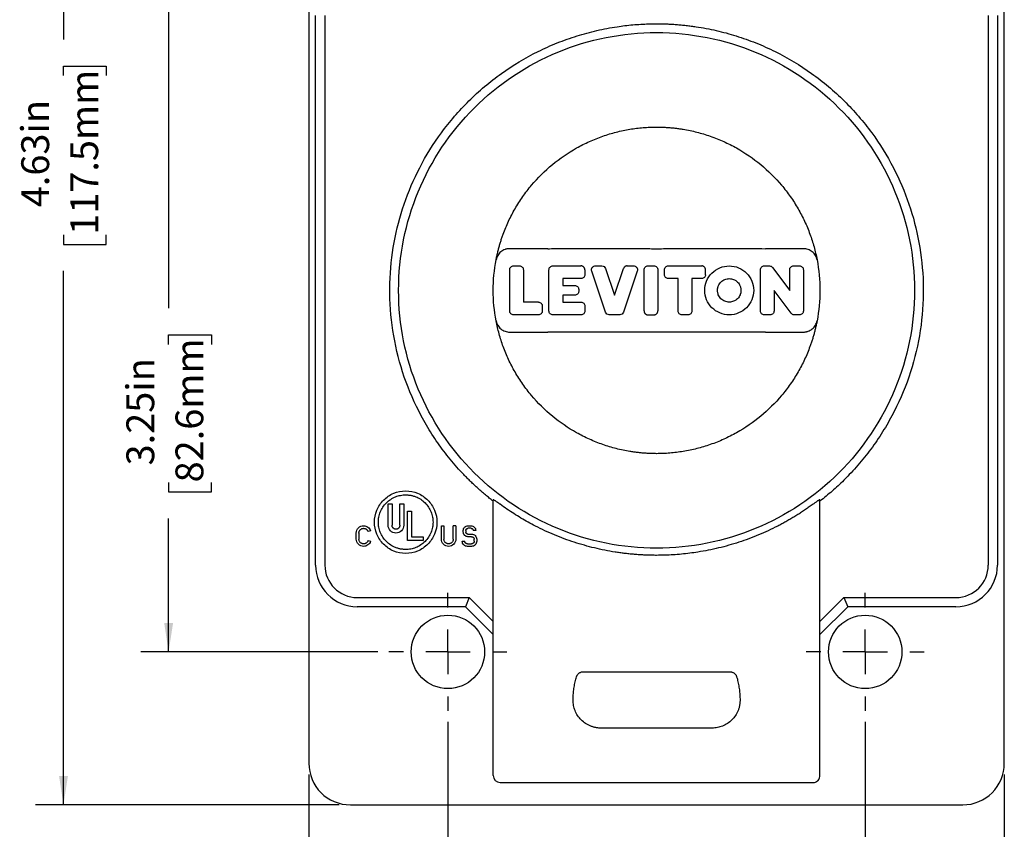
# Model space of a CAD drawing. Units: inches. Extents: x 0 to 17, y 0 to 11.
# Drawn here: x 5.5 to 10, y 4 to 7.6 of the extents above; entities that cross this region are included whole.
import ezdxf

# ---------------------------------------------------------------- set-up
doc = ezdxf.new("R2010")
doc.units = ezdxf.units.IN
doc.header["$MEASUREMENT"] = 0
doc.layers.add('FORMAT', color=7, linetype='Continuous')
doc.styles.add('SLDTEXTSTYLE0', font='TXT', dxfattribs={"width": 0.605})
doc.dimstyles.new('SLDDIMSTYLE0', dxfattribs={"dimtxt": 0.125, "dimasz": 0.13, "dimexe": 0, "dimexo": 0.0625, "dimgap": 0.03125, "dimtad": 0, "dimrnd": 1e-09, "dimzin": 12, "dimdsep": 46, "dimtxsty": 'SLDTEXTSTYLE0', "dimsah": 1, "dimcen": 0.09, "dimadec": 0, "dimazin": 3, "dimtfac": 1, "dimtofl": 0, "dimtmove": 0, "dimatfit": 3, "dimfxl": 0, "dimfrac": 2, "dimtolj": 1, "dimtzin": 12, "dimarcsym": 0})

# ---------------------------------------------------------------- blocks, each defined once
blk = doc.blocks.new('_D')
at = {"layer": 'FORMAT', "color": 7}
for p, q in [((7.4547, 4.455), (7.4547, 3.3276)), ((9.3297, 4.455), (9.3297, 3.3276)), ((7.4547, 3.4526), (7.8887, 3.4526)), ((8.0509, 3.4524), (8.008, 3.4524)), ((8.008, 3.4524), (8.008, 3.2606)), ((8.6713, 3.4524), (8.7142, 3.4524)), ((8.7142, 3.4524), (8.7142, 3.2606)), ((9.3297, 3.4526), (8.8335, 3.4526)), ((8.008, 3.2606), (8.0509, 3.2606)), ((8.7142, 3.2606), (8.6713, 3.2606))]:
    blk.add_line(p, q, dxfattribs=at)
for points in [[(7.4547, 3.4526), (7.5847, 3.4326), (7.5847, 3.4726)], [(9.3297, 3.4526), (9.1997, 3.4726), (9.1997, 3.4326)]]:
    blk.add_solid(points, dxfattribs=at)
at = {"layer": 'FORMAT', "color": 7, "char_height": 0.125, "attachment_point": 1, "style": 'SLDTEXTSTYLE0'}
for s, insert in [('1.88in', (8.1272, 3.6422)), ('47.6mm', (8.0509, 3.4217))]:
    blk.add_mtext(s, dxfattribs=dict(at, insert=insert))
blk = doc.blocks.new('_D_1')
at = {"layer": 'FORMAT', "color": 7}
for p, q in [((6.8297, 4.2195), (6.8297, 2.6189)), ((9.9547, 4.2195), (9.9547, 2.6189)), ((6.8297, 2.7439), (7.8887, 2.7439)), ((8.0509, 2.7438), (8.008, 2.7438)), ((8.008, 2.7438), (8.008, 2.5519)), ((8.6713, 2.7438), (8.7142, 2.7438)), ((8.7142, 2.7438), (8.7142, 2.5519)), ((9.9547, 2.7439), (8.8335, 2.7439)), ((8.008, 2.5519), (8.0509, 2.5519)), ((8.7142, 2.5519), (8.6713, 2.5519))]:
    blk.add_line(p, q, dxfattribs=at)
for points in [[(6.8297, 2.7439), (6.9597, 2.7239), (6.9597, 2.7639)], [(9.9547, 2.7439), (9.8247, 2.7639), (9.8247, 2.7239)]]:
    blk.add_solid(points, dxfattribs=at)
at = {"layer": 'FORMAT', "color": 7, "char_height": 0.125, "attachment_point": 1, "style": 'SLDTEXTSTYLE0'}
for s, insert in [('3.13in', (8.1272, 2.9335)), ('79.4mm', (8.0509, 2.7131))]:
    blk.add_mtext(s, dxfattribs=dict(at, insert=insert))
blk = doc.blocks.new('_D_2')
at = {"layer": 'FORMAT', "color": 7}
for p, q in [((7.1397, 8.02), (6.0747, 8.02)), ((6.1997, 8.02), (6.1997, 6.3145)), ((6.1999, 6.1522), (6.1999, 6.1952)), ((6.1999, 6.1952), (6.3918, 6.1952)), ((6.3918, 6.1952), (6.3918, 6.1522)), ((6.1999, 5.5319), (6.1999, 5.4889)), ((6.3918, 5.4889), (6.3918, 5.5319)), ((6.1999, 5.4889), (6.3918, 5.4889)), ((6.1997, 4.77), (6.1997, 5.3696)), ((7.1397, 4.77), (6.0747, 4.77))]:
    blk.add_line(p, q, dxfattribs=at)
for points in [[(6.1997, 8.02), (6.1797, 7.89), (6.2197, 7.89)], [(6.1997, 4.77), (6.2197, 4.9), (6.1797, 4.9)]]:
    blk.add_solid(points, dxfattribs=at)
at = {"layer": 'FORMAT', "color": 7, "char_height": 0.125, "attachment_point": 1, "rotation": 90, "style": 'SLDTEXTSTYLE0'}
for s, insert in [('82.6mm', (6.2306, 5.5319)), ('3.25in', (6.0101, 5.6081))]:
    blk.add_mtext(s, dxfattribs=dict(at, insert=insert))
blk = doc.blocks.new('_D_3')
at = {"layer": 'FORMAT', "color": 7}
for p, q in [((6.9667, 8.7075), (5.6023, 8.7075)), ((5.7273, 8.7075), (5.7273, 7.5228)), ((5.7275, 7.3606), (5.7275, 7.4035)), ((5.7275, 7.4035), (5.9193, 7.4035)), ((5.9193, 7.4035), (5.9193, 7.3606)), ((5.7275, 6.6448), (5.7275, 6.6018)), ((5.9193, 6.6018), (5.9193, 6.6448)), ((5.7275, 6.6018), (5.9193, 6.6018)), ((5.7273, 4.0825), (5.7273, 6.4825)), ((6.9667, 4.0825), (5.6023, 4.0825))]:
    blk.add_line(p, q, dxfattribs=at)
for points in [[(5.7273, 8.7075), (5.7073, 8.5775), (5.7473, 8.5775)], [(5.7273, 4.0825), (5.7473, 4.2125), (5.7073, 4.2125)]]:
    blk.add_solid(points, dxfattribs=at)
at = {"layer": 'FORMAT', "color": 7, "char_height": 0.125, "attachment_point": 1, "rotation": 90, "style": 'SLDTEXTSTYLE0'}
for s, insert in [('117.5mm', (5.7582, 6.6448)), ('4.63in', (5.5377, 6.7687))]:
    blk.add_mtext(s, dxfattribs=dict(at, insert=insert))
blk = doc.blocks.new('SW_CENTERMARKSYMBOL_0')
at = {"layer": 'FORMAT', "color": 0}
for p, q in [((0, 0.2), (0, 0.265)), ((0, 0), (0, 0.1)), ((-0.2, 0), (-0.265, 0)), ((0, 0), (-0.1, 0)), ((0, 0), (0, -0.1)), ((0, 0), (0.1, 0)), ((0.2, 0), (0.265, 0)), ((0, -0.2), (0, -0.265))]:
    blk.add_line(p, q, dxfattribs=at)
blk = doc.blocks.new('SW_CENTERMARKSYMBOL_1')
at = {"layer": 'FORMAT', "color": 0}
for p, q in [((0, 0.2), (0, 0.265)), ((0, 0), (0, 0.1)), ((-0.2, 0), (-0.265, 0)), ((0, 0), (-0.1, 0)), ((0, 0), (0, -0.1)), ((0, 0), (0.1, 0)), ((0.2, 0), (0.265, 0)), ((0, -0.2), (0, -0.265))]:
    blk.add_line(p, q, dxfattribs=at)

msp = doc.modelspace()

# ---------------------------------------------------------------- linework, layer by layer
at = {"color": 7, "linetype": 'Continuous', "lineweight": 25}
for p, q in [((6.8297, 8.5205), (6.8297, 4.2695)), ((9.9547, 4.2695), (9.9547, 8.5205)), ((6.8602, 5.16), (6.8602, 7.63)), ((6.9017, 7.63), (6.9017, 5.16)), ((9.8827, 7.63), (9.8827, 5.16)), ((9.9242, 7.63), (9.9242, 5.16)), ((7.9031, 6.5825), (7.732, 6.5825)), ((9.0524, 6.5825), (8.8813, 6.5825)), ((7.7498, 6.505), (7.7762, 6.505)), ((7.9263, 6.505), (8.0525, 6.505)), ((8.1176, 6.505), (8.1463, 6.505)), ((8.26, 6.505), (8.2887, 6.505)), ((8.3538, 6.505), (8.3802, 6.505)), ((8.4453, 6.505), (8.5949, 6.505)), ((8.8762, 6.505), (8.8995, 6.505)), ((9.0079, 6.505), (9.0343, 6.505)), ((7.7322, 6.3026), (7.7322, 6.4874)), ((7.7938, 6.4874), (7.7938, 6.3422)), ((7.9087, 6.3026), (7.9087, 6.4874)), ((8.0701, 6.4874), (8.0701, 6.4654)), ((8.1627, 6.2971), (8.1009, 6.4819)), ((8.163, 6.493), (8.2031, 6.373)), ((8.2031, 6.373), (8.2433, 6.493)), ((8.3054, 6.4819), (8.2435, 6.2971)), ((8.3362, 6.3026), (8.3362, 6.4874)), ((8.3978, 6.4874), (8.3978, 6.3026)), ((8.4277, 6.4654), (8.4277, 6.4874)), ((8.6125, 6.4654), (8.6125, 6.4874)), ((8.8586, 6.3026), (8.8586, 6.4874)), ((8.9136, 6.498), (8.9903, 6.395)), ((8.9903, 6.395), (8.9903, 6.4874)), ((9.0519, 6.4874), (9.0519, 6.3026)), ((8.0525, 6.4478), (7.9703, 6.4478)), ((7.9703, 6.4478), (7.9703, 6.417)), ((7.9703, 6.417), (8.0247, 6.417)), ((8.4893, 6.4478), (8.4453, 6.4478)), ((8.4893, 6.3026), (8.4893, 6.4478)), ((8.5949, 6.4478), (8.5509, 6.4478)), ((8.5509, 6.4478), (8.5509, 6.3026)), ((8.0247, 6.373), (7.9703, 6.373)), ((7.9703, 6.373), (7.9703, 6.3422)), ((8.0423, 6.3994), (8.0423, 6.3906)), ((8.9965, 6.2922), (8.9202, 6.395)), ((8.9202, 6.395), (8.9202, 6.3026)), ((7.8612, 6.3422), (7.7938, 6.3422)), ((7.9703, 6.3422), (8.0525, 6.3422)), ((7.8612, 6.285), (7.7498, 6.285)), ((7.8788, 6.3246), (7.8788, 6.3026)), ((8.0525, 6.285), (7.9263, 6.285)), ((8.0701, 6.3246), (8.0701, 6.3026)), ((8.2268, 6.285), (8.1794, 6.285)), ((8.3538, 6.285), (8.3802, 6.285)), ((8.5333, 6.285), (8.5069, 6.285)), ((8.9026, 6.285), (8.8762, 6.285)), ((9.0343, 6.285), (9.0107, 6.285)), ((7.732, 6.2075), (7.9031, 6.2075)), ((8.8813, 6.2075), (9.0524, 6.2075)), ((7.6582, 4.2139), (7.6582, 5.4537)), ((9.1262, 4.2139), (9.1262, 5.4537)), ((7.1859, 5.436), (7.2035, 5.436)), ((7.1859, 5.3391), (7.1859, 5.436)), ((7.2035, 5.436), (7.2035, 5.3391)), ((7.2386, 5.3391), (7.2386, 5.436)), ((7.2386, 5.436), (7.2562, 5.436)), ((7.2562, 5.436), (7.2562, 5.3391)), ((7.2736, 5.2703), (7.2736, 5.4024)), ((7.2736, 5.4024), (7.2912, 5.4024)), ((7.2912, 5.4024), (7.2912, 5.2878)), ((7.107, 5.3139), (7.0959, 5.3105)), ((7.4251, 5.2768), (7.4251, 5.3371)), ((7.4251, 5.3371), (7.4368, 5.3371)), ((7.4368, 5.3371), (7.4368, 5.2765)), ((7.4786, 5.2766), (7.4786, 5.3371)), ((7.4902, 5.3371), (7.4786, 5.3371)), ((7.4902, 5.3371), (7.4902, 5.2766)), ((7.5237, 5.3087), (7.5237, 5.3162)), ((7.5353, 5.3162), (7.5353, 5.3087)), ((7.5446, 5.3371), (7.5585, 5.3371)), ((7.5585, 5.3255), (7.5446, 5.3255)), ((7.5795, 5.3162), (7.5678, 5.3162)), ((7.0431, 5.2767), (7.0431, 5.3044)), ((7.0548, 5.3044), (7.0548, 5.2767)), ((7.0959, 5.2707), (7.107, 5.2673)), ((7.3438, 5.2703), (7.2736, 5.2703)), ((7.2912, 5.2878), (7.3438, 5.2878)), ((7.3438, 5.2878), (7.3438, 5.2703)), ((7.519, 5.2673), (7.5306, 5.2673)), ((7.5446, 5.2994), (7.5609, 5.2994)), ((7.5609, 5.2878), (7.5446, 5.2878)), ((7.5725, 5.2673), (7.5725, 5.2762)), ((7.5841, 5.2762), (7.5841, 5.2673)), ((7.5422, 5.2557), (7.5609, 5.2557)), ((7.5609, 5.2441), (7.5422, 5.2441)), ((7.0472, 5.0146), (7.5504, 5.0146)), ((7.5504, 5.0146), (7.5332, 4.973)), ((7.5504, 5.0146), (7.6582, 4.9067)), ((9.1262, 4.9067), (9.234, 5.0146)), ((9.234, 5.0146), (9.7372, 5.0146)), ((9.234, 5.0146), (9.2512, 4.973)), ((7.5332, 4.973), (7.0472, 4.973)), ((7.6582, 4.848), (7.5332, 4.973)), ((9.2512, 4.973), (9.1262, 4.848)), ((9.7372, 4.973), (9.2512, 4.973)), ((8.0622, 4.6805), (8.7222, 4.6805)), ((8.6422, 4.4275), (8.1422, 4.4275)), ((7.6892, 4.1829), (9.0952, 4.1829)), ((7.0167, 4.0825), (9.7677, 4.0825))]:
    msp.add_line(p, q, dxfattribs=at)
for centre in [(7.4547, 4.77), (9.3297, 4.77)]:
    msp.add_circle(centre, 0.165, dxfattribs=at)
for centre, radius, start, end in [((7.0472, 5.16), 0.187, 180, 270), ((7.0472, 5.16), 0.1455, 180, 270), ((9.7372, 5.16), 0.1455, 270, 0), ((9.7372, 5.16), 0.187, 270, 0), ((7.0167, 4.2695), 0.187, 180, 270), ((9.7677, 4.2695), 0.187, 270, 0), ((7.6892, 4.2139), 0.031, 180, 270)]:
    msp.add_arc(centre, radius, start, end, dxfattribs=at)
for points, knots in [([(7.6582, 5.4477), (7.6523, 5.4523), (7.6407, 5.4614), (7.6235, 5.4756), (7.6065, 5.49), (7.5899, 5.5047), (7.5735, 5.5198), (7.5574, 5.5351), (7.5415, 5.5508), (7.5097, 5.5834), (7.4639, 5.6351), (7.4078, 5.7094), (7.3571, 5.7886), (7.2973, 5.9006), (7.2392, 6.0497), (7.1991, 6.237), (7.1893, 6.4259), (7.2084, 6.6095), (7.2541, 6.7844), (7.3251, 6.9506), (7.4224, 7.1074), (7.5459, 7.2507), (7.6923, 7.3742), (7.8294, 7.4565), (7.9454, 7.5084), (8.0339, 7.5399), (8.1238, 7.5643), (8.196, 7.5779), (8.2501, 7.5852), (8.2855, 7.5889), (8.321, 7.5915), (8.3566, 7.5932), (8.3803, 7.5934), (8.3922, 7.5935)], [0, 0, 0, 0, 0.007495, 0.014982, 0.022465, 0.029945, 0.037425, 0.044908, 0.052397, 0.059893, 0.090937, 0.121987, 0.153815, 0.18565, 0.250075, 0.314501, 0.378114, 0.440162, 0.500001, 0.55984, 0.621888, 0.685501, 0.749926, 0.814351, 0.846179, 0.878014, 0.909057, 0.940108, 0.952096, 0.964068, 0.976036, 0.98801, 1, 1, 1, 1]), ([(8.3922, 7.5935), (8.3996, 7.5934), (8.4145, 7.5934), (8.4367, 7.5927), (8.459, 7.5917), (8.4811, 7.5902), (8.5033, 7.5884), (8.5254, 7.5861), (8.5475, 7.5834), (8.5927, 7.5771), (8.6606, 7.5643), (8.7505, 7.5399), (8.839, 7.5084), (8.9549, 7.4565), (9.0921, 7.3742), (9.2385, 7.2507), (9.362, 7.1074), (9.4593, 6.9506), (9.5303, 6.7844), (9.576, 6.6095), (9.5951, 6.4259), (9.5853, 6.237), (9.5452, 6.0497), (9.4871, 5.9006), (9.4273, 5.7886), (9.3766, 5.7095), (9.3205, 5.6351), (9.2717, 5.5801), (9.2335, 5.5413), (9.2077, 5.5167), (9.1813, 5.4928), (9.1542, 5.4697), (9.1355, 5.455), (9.1262, 5.4477)], [0, 0, 0, 0, 0.007495, 0.014982, 0.022465, 0.029945, 0.037425, 0.044908, 0.052397, 0.059893, 0.090937, 0.121987, 0.153815, 0.18565, 0.250075, 0.314501, 0.378114, 0.440162, 0.500001, 0.55984, 0.621888, 0.685501, 0.749926, 0.814351, 0.846179, 0.878014, 0.909057, 0.940108, 0.952096, 0.964068, 0.976036, 0.98801, 1, 1, 1, 1]), ([(8.3922, 5.236), (8.0848, 5.236), (7.79, 5.3581), (7.3552, 5.7928), (7.2331, 6.0876), (7.2331, 6.7024), (7.3552, 6.9973), (7.79, 7.432), (8.0848, 7.5541), (8.3922, 7.5541)], [0, 0, 0, 0, 0.25, 0.25, 0.5, 0.5, 0.75, 0.75, 1, 1, 1, 1]), ([(8.3922, 7.5541), (8.6996, 7.5541), (8.9944, 7.432), (9.4292, 6.9973), (9.5513, 6.7024), (9.5513, 6.0876), (9.4292, 5.7928), (8.9944, 5.3581), (8.6996, 5.236), (8.3922, 5.236)], [0, 0, 0, 0, 0.25, 0.25, 0.5, 0.5, 0.75, 0.75, 1, 1, 1, 1]), ([(7.6711, 6.5321), (7.6722, 6.5377), (7.6744, 6.549), (7.6783, 6.5657), (7.6824, 6.5824), (7.687, 6.5989), (7.692, 6.6153), (7.6973, 6.6317), (7.7081, 6.6622), (7.7264, 6.7063), (7.7558, 6.7627), (7.7903, 6.8169), (7.8435, 6.886), (7.9216, 6.9635), (8.0123, 7.0258), (8.0902, 7.0651), (8.1499, 7.0889), (8.2108, 7.1072), (8.2617, 7.1179), (8.3023, 7.1237), (8.3321, 7.1268), (8.3621, 7.1287), (8.3822, 7.1289), (8.3922, 7.129)], [0, 0, 0, 0, 0.016946, 0.033869, 0.050779, 0.067686, 0.084598, 0.101525, 0.118475, 0.180421, 0.242386, 0.306298, 0.37023, 0.500003, 0.629776, 0.693687, 0.757619, 0.819565, 0.88153, 0.911169, 0.94076, 0.970354, 1, 1, 1, 1]), ([(8.3922, 7.129), (8.3979, 7.129), (8.4094, 7.1289), (8.4265, 7.1283), (8.4437, 7.1273), (8.4608, 7.1259), (8.4778, 7.1241), (8.4949, 7.1219), (8.5269, 7.117), (8.5736, 7.1072), (8.6345, 7.0889), (8.6942, 7.0651), (8.7721, 7.0258), (8.8628, 6.9635), (8.9409, 6.886), (8.994, 6.8169), (9.0286, 6.7627), (9.058, 6.7063), (9.0779, 6.6583), (9.0913, 6.6195), (9.0998, 6.5907), (9.1073, 6.5616), (9.1113, 6.542), (9.1133, 6.5321)], [0, 0, 0, 0, 0.016946, 0.033869, 0.050779, 0.067686, 0.084598, 0.101525, 0.118475, 0.180421, 0.242386, 0.306298, 0.37023, 0.500003, 0.629776, 0.693687, 0.757619, 0.819565, 0.88153, 0.911169, 0.94076, 0.970354, 1, 1, 1, 1]), ([(7.732, 6.5825), (7.7303, 6.5825), (7.7268, 6.5824), (7.7217, 6.5818), (7.7166, 6.5807), (7.7098, 6.5786), (7.7014, 6.5749), (7.6923, 6.5686), (7.6844, 6.5608), (7.6782, 6.5519), (7.6735, 6.5422), (7.6719, 6.5355), (7.6711, 6.5321)], [0, 0, 0, 0, 0.06079, 0.12118, 0.1816, 0.242478, 0.371172, 0.500105, 0.628799, 0.757731, 0.878807, 1, 1, 1, 1]), ([(7.9031, 6.5825), (7.914, 6.5825), (7.9354, 6.5826), (7.9666, 6.5826), (7.9962, 6.5826), (8.037, 6.5825), (8.087, 6.5826), (8.1481, 6.5825), (8.2081, 6.5826), (8.2694, 6.5825), (8.3206, 6.5826), (8.3615, 6.5825), (8.382, 6.5825), (8.3922, 6.5825)], [0, 0, 0, 0, 0.067789, 0.132048, 0.192782, 0.250002, 0.38309, 0.500001, 0.624986, 0.75, 0.875012, 0.937814, 1, 1, 1, 1]), ([(8.3922, 6.5825), (8.4024, 6.5825), (8.4228, 6.5825), (8.4638, 6.5826), (8.515, 6.5825), (8.5763, 6.5826), (8.6363, 6.5825), (8.6974, 6.5826), (8.7573, 6.5825), (8.8195, 6.5826), (8.8599, 6.5826), (8.8813, 6.5825)], [0, 0, 0, 0, 0.0621839, 0.1249887, 0.250001, 0.3750147, 0.5000005, 0.6169078, 0.7500002, 0.8679506, 1, 1, 1, 1]), ([(9.1133, 6.5321), (9.1129, 6.5338), (9.1122, 6.5372), (9.1106, 6.5421), (9.1086, 6.5469), (9.1053, 6.5533), (9.1, 6.5608), (9.0921, 6.5685), (9.083, 6.5749), (9.0731, 6.5793), (9.0628, 6.5821), (9.0558, 6.5824), (9.0524, 6.5825)], [0, 0, 0, 0, 0.06079, 0.12118, 0.1816, 0.242478, 0.371172, 0.500105, 0.628799, 0.757731, 0.878807, 1, 1, 1, 1]), ([(7.7322, 6.4874), (7.7322, 6.4921), (7.7341, 6.4966), (7.7406, 6.5031), (7.7452, 6.505), (7.7498, 6.505)], [0, 0, 0, 0, 0.5, 0.5, 1, 1, 1, 1]), ([(7.7762, 6.505), (7.7808, 6.505), (7.7854, 6.5031), (7.7919, 6.4966), (7.7938, 6.4921), (7.7938, 6.4874)], [0, 0, 0, 0, 0.5, 0.5, 1, 1, 1, 1]), ([(7.9087, 6.4874), (7.9087, 6.4921), (7.9106, 6.4966), (7.9171, 6.5031), (7.9217, 6.505), (7.9263, 6.505)], [0, 0, 0, 0, 0.5, 0.5, 1, 1, 1, 1]), ([(8.0701, 6.4874), (8.07, 6.4882), (8.07, 6.4896), (8.0695, 6.4918), (8.0687, 6.4944), (8.0673, 6.4972), (8.065, 6.5), (8.0622, 6.5023), (8.0591, 6.5039), (8.0558, 6.5049), (8.0536, 6.505), (8.0525, 6.505)], [0, 0, 0, 0, 0.079597, 0.159223, 0.240129, 0.368602, 0.500069, 0.628543, 0.760011, 0.879282, 1, 1, 1, 1]), ([(8.1, 6.4874), (8.1, 6.4921), (8.1019, 6.4966), (8.1084, 6.5031), (8.113, 6.505), (8.1176, 6.505)], [0, 0, 0, 0, 0.5, 0.5, 1, 1, 1, 1]), ([(8.1463, 6.505), (8.1499, 6.505), (8.1536, 6.5039), (8.1595, 6.4996), (8.1618, 6.4965), (8.163, 6.493)], [0, 0, 0, 0, 0.5, 0.5, 1, 1, 1, 1]), ([(8.26, 6.505), (8.259, 6.505), (8.2572, 6.5049), (8.2546, 6.5043), (8.252, 6.5032), (8.2489, 6.5013), (8.2455, 6.4981), (8.244, 6.4947), (8.2433, 6.493)], [0, 0, 0, 0, 0.126159, 0.249578, 0.373385, 0.500681, 0.749579, 1, 1, 1, 1]), ([(8.2887, 6.505), (8.2933, 6.505), (8.2979, 6.5031), (8.3044, 6.4966), (8.3063, 6.4921), (8.3063, 6.4874)], [0, 0, 0, 0, 0.5, 0.5, 1, 1, 1, 1]), ([(8.3362, 6.4874), (8.3362, 6.4921), (8.3381, 6.4966), (8.3446, 6.5031), (8.3492, 6.505), (8.3538, 6.505)], [0, 0, 0, 0, 0.5, 0.5, 1, 1, 1, 1]), ([(8.3802, 6.505), (8.3848, 6.505), (8.3894, 6.5031), (8.3959, 6.4966), (8.3978, 6.4921), (8.3978, 6.4874)], [0, 0, 0, 0, 0.5, 0.5, 1, 1, 1, 1]), ([(8.4277, 6.4874), (8.4277, 6.4921), (8.4296, 6.4966), (8.4361, 6.5031), (8.4407, 6.505), (8.4453, 6.505)], [0, 0, 0, 0, 0.5, 0.5, 1, 1, 1, 1]), ([(8.6125, 6.4874), (8.6125, 6.4882), (8.6124, 6.4896), (8.612, 6.4918), (8.6112, 6.4944), (8.6097, 6.4972), (8.6075, 6.5), (8.6047, 6.5023), (8.6015, 6.5039), (8.5982, 6.5049), (8.596, 6.505), (8.5949, 6.505)], [0, 0, 0, 0, 0.079597, 0.159223, 0.240129, 0.368602, 0.500069, 0.628543, 0.760011, 0.879282, 1, 1, 1, 1]), ([(8.6087, 6.395), (8.6087, 6.4094), (8.6115, 6.4238), (8.6226, 6.4504), (8.6307, 6.4626), (8.6511, 6.483), (8.6633, 6.4912), (8.6899, 6.5022), (8.7043, 6.505), (8.7331, 6.505), (8.7475, 6.5022), (8.7741, 6.4912), (8.7863, 6.483), (8.8066, 6.4626), (8.8148, 6.4504), (8.8258, 6.4238), (8.8287, 6.4094), (8.8287, 6.395)], [0, 0, 0, 0, 0.125, 0.125, 0.25, 0.25, 0.375, 0.375, 0.5, 0.5, 0.625, 0.625, 0.75, 0.75, 0.875, 0.875, 1, 1, 1, 1]), ([(8.8586, 6.4874), (8.8586, 6.4921), (8.8605, 6.4966), (8.867, 6.5031), (8.8716, 6.505), (8.8762, 6.505)], [0, 0, 0, 0, 0.5, 0.5, 1, 1, 1, 1]), ([(8.9903, 6.4874), (8.9903, 6.4921), (8.9922, 6.4966), (8.9988, 6.5031), (9.0033, 6.505), (9.0079, 6.505)], [0, 0, 0, 0, 0.5, 0.5, 1, 1, 1, 1]), ([(9.0343, 6.505), (9.0389, 6.505), (9.0435, 6.5031), (9.05, 6.4966), (9.0519, 6.4921), (9.0519, 6.4874)], [0, 0, 0, 0, 0.5, 0.5, 1, 1, 1, 1]), ([(8.0701, 6.4654), (8.0701, 6.4608), (8.0682, 6.4563), (8.0616, 6.4497), (8.0571, 6.4478), (8.0525, 6.4478)], [0, 0, 0, 0, 0.5, 0.5, 1, 1, 1, 1]), ([(8.4453, 6.4478), (8.4407, 6.4478), (8.4361, 6.4497), (8.4296, 6.4563), (8.4277, 6.4608), (8.4277, 6.4654)], [0, 0, 0, 0, 0.5, 0.5, 1, 1, 1, 1]), ([(8.6125, 6.4654), (8.6125, 6.4608), (8.6106, 6.4563), (8.6041, 6.4497), (8.5995, 6.4478), (8.5949, 6.4478)], [0, 0, 0, 0, 0.5, 0.5, 1, 1, 1, 1]), ([(8.0247, 6.417), (8.0293, 6.417), (8.0339, 6.4151), (8.0404, 6.4086), (8.0423, 6.4041), (8.0423, 6.3994)], [0, 0, 0, 0, 0.5, 0.5, 1, 1, 1, 1]), ([(8.6659, 6.395), (8.6659, 6.3964), (8.666, 6.399), (8.6664, 6.403), (8.6672, 6.4069), (8.6682, 6.4107), (8.6703, 6.4166), (8.6742, 6.4242), (8.6811, 6.4326), (8.6895, 6.4395), (8.7018, 6.4459), (8.7187, 6.4491), (8.7356, 6.4459), (8.7479, 6.4395), (8.7563, 6.4326), (8.7631, 6.4243), (8.7675, 6.4158), (8.77, 6.4082), (8.7713, 6.4017), (8.7714, 6.3973), (8.7715, 6.395)], [0, 0, 0, 0, 0.024169, 0.04814, 0.072053, 0.096045, 0.120253, 0.185241, 0.250358, 0.315346, 0.380462, 0.500024, 0.619586, 0.684574, 0.74969, 0.814679, 0.879795, 0.919943, 0.959797, 1, 1, 1, 1]), ([(8.0423, 6.3906), (8.0423, 6.386), (8.0404, 6.3815), (8.0339, 6.3749), (8.0293, 6.373), (8.0247, 6.373)], [0, 0, 0, 0, 0.5, 0.5, 1, 1, 1, 1]), ([(8.8287, 6.395), (8.8287, 6.3806), (8.8258, 6.3663), (8.8148, 6.3396), (8.8066, 6.3274), (8.7863, 6.3071), (8.7741, 6.2989), (8.7475, 6.2879), (8.7331, 6.285), (8.7043, 6.285), (8.6899, 6.2879), (8.6633, 6.2989), (8.6511, 6.3071), (8.6307, 6.3274), (8.6226, 6.3396), (8.6115, 6.3663), (8.6087, 6.3806), (8.6087, 6.395)], [0, 0, 0, 0, 0.125, 0.125, 0.25, 0.25, 0.375, 0.375, 0.5, 0.5, 0.625, 0.625, 0.75, 0.75, 0.875, 0.875, 1, 1, 1, 1]), ([(8.7715, 6.395), (8.7715, 6.3937), (8.7714, 6.3911), (8.7709, 6.3871), (8.7702, 6.3832), (8.7692, 6.3794), (8.7671, 6.3735), (8.7631, 6.3658), (8.7563, 6.3575), (8.7479, 6.3506), (8.7356, 6.3442), (8.7187, 6.341), (8.7018, 6.3442), (8.6895, 6.3506), (8.6811, 6.3575), (8.6742, 6.3658), (8.6699, 6.3743), (8.6674, 6.3819), (8.6661, 6.3884), (8.666, 6.3928), (8.6659, 6.395)], [0, 0, 0, 0, 0.024169, 0.04814, 0.072053, 0.096045, 0.120253, 0.185241, 0.250358, 0.315346, 0.380462, 0.500024, 0.619586, 0.684574, 0.74969, 0.814679, 0.879795, 0.919943, 0.959797, 1, 1, 1, 1]), ([(7.8612, 6.3422), (7.8658, 6.3422), (7.8704, 6.3403), (7.8769, 6.3338), (7.8788, 6.3293), (7.8788, 6.3246)], [0, 0, 0, 0, 0.5, 0.5, 1, 1, 1, 1]), ([(8.0525, 6.3422), (8.0571, 6.3422), (8.0616, 6.3403), (8.0682, 6.3338), (8.0701, 6.3293), (8.0701, 6.3246)], [0, 0, 0, 0, 0.5, 0.5, 1, 1, 1, 1]), ([(7.7498, 6.285), (7.7452, 6.285), (7.7406, 6.2869), (7.7341, 6.2935), (7.7322, 6.298), (7.7322, 6.3026)], [0, 0, 0, 0, 0.5, 0.5, 1, 1, 1, 1]), ([(7.8788, 6.3026), (7.8788, 6.298), (7.8769, 6.2935), (7.8704, 6.2869), (7.8658, 6.285), (7.8612, 6.285)], [0, 0, 0, 0, 0.5, 0.5, 1, 1, 1, 1]), ([(7.9263, 6.285), (7.9217, 6.285), (7.9171, 6.2869), (7.9106, 6.2935), (7.9087, 6.298), (7.9087, 6.3026)], [0, 0, 0, 0, 0.5, 0.5, 1, 1, 1, 1]), ([(8.0701, 6.3026), (8.0701, 6.298), (8.0682, 6.2935), (8.0616, 6.2869), (8.0571, 6.285), (8.0525, 6.285)], [0, 0, 0, 0, 0.5, 0.5, 1, 1, 1, 1]), ([(8.1794, 6.285), (8.1758, 6.285), (8.1721, 6.2862), (8.1662, 6.2905), (8.1639, 6.2936), (8.1627, 6.2971)], [0, 0, 0, 0, 0.5, 0.5, 1, 1, 1, 1]), ([(8.2435, 6.2971), (8.2424, 6.2936), (8.2401, 6.2905), (8.2341, 6.2862), (8.2305, 6.285), (8.2268, 6.285)], [0, 0, 0, 0, 0.5, 0.5, 1, 1, 1, 1]), ([(8.3362, 6.3026), (8.3362, 6.3019), (8.3363, 6.3004), (8.3367, 6.2983), (8.3375, 6.2957), (8.339, 6.2929), (8.3412, 6.2901), (8.344, 6.2878), (8.3472, 6.2862), (8.3505, 6.2852), (8.3527, 6.2851), (8.3538, 6.285)], [0, 0, 0, 0, 0.079597, 0.159223, 0.240129, 0.368602, 0.500069, 0.628543, 0.760011, 0.879282, 1, 1, 1, 1]), ([(8.3802, 6.285), (8.3809, 6.2851), (8.3824, 6.2851), (8.3846, 6.2856), (8.3871, 6.2864), (8.3899, 6.2878), (8.3927, 6.2901), (8.395, 6.2929), (8.3966, 6.296), (8.3976, 6.2993), (8.3977, 6.3015), (8.3978, 6.3026)], [0, 0, 0, 0, 0.079597, 0.159223, 0.240129, 0.368602, 0.500069, 0.628543, 0.760011, 0.879282, 1, 1, 1, 1]), ([(8.5069, 6.285), (8.5023, 6.285), (8.4977, 6.2869), (8.4912, 6.2935), (8.4893, 6.298), (8.4893, 6.3026)], [0, 0, 0, 0, 0.5, 0.5, 1, 1, 1, 1]), ([(8.5509, 6.3026), (8.5509, 6.298), (8.549, 6.2935), (8.5425, 6.2869), (8.5379, 6.285), (8.5333, 6.285)], [0, 0, 0, 0, 0.5, 0.5, 1, 1, 1, 1]), ([(8.8762, 6.285), (8.8716, 6.285), (8.867, 6.2869), (8.8605, 6.2935), (8.8586, 6.298), (8.8586, 6.3026)], [0, 0, 0, 0, 0.5, 0.5, 1, 1, 1, 1]), ([(8.9202, 6.3026), (8.9202, 6.298), (8.9183, 6.2935), (8.9118, 6.2869), (8.9072, 6.285), (8.9026, 6.285)], [0, 0, 0, 0, 0.5, 0.5, 1, 1, 1, 1]), ([(9.0519, 6.3026), (9.0519, 6.298), (9.05, 6.2935), (9.0435, 6.2869), (9.0389, 6.285), (9.0343, 6.285)], [0, 0, 0, 0, 0.5, 0.5, 1, 1, 1, 1]), ([(8.3922, 5.661), (8.3865, 5.6611), (8.375, 5.6612), (8.3578, 5.6618), (8.3407, 5.6628), (8.3236, 5.6642), (8.3065, 5.666), (8.2895, 5.6682), (8.2575, 5.6731), (8.2108, 5.6829), (8.1499, 5.7012), (8.0902, 5.725), (8.0123, 5.7643), (7.9216, 5.8266), (7.8435, 5.9041), (7.7903, 5.9732), (7.7558, 6.0274), (7.7264, 6.0838), (7.7065, 6.1318), (7.6931, 6.1706), (7.6846, 6.1994), (7.6771, 6.2285), (7.6731, 6.2481), (7.6711, 6.258)], [0, 0, 0, 0, 0.016946, 0.033869, 0.050779, 0.067686, 0.084598, 0.101525, 0.118475, 0.180421, 0.242386, 0.306298, 0.37023, 0.500003, 0.629776, 0.693687, 0.757619, 0.819565, 0.88153, 0.911169, 0.94076, 0.970354, 1, 1, 1, 1]), ([(7.6711, 6.258), (7.6715, 6.2563), (7.6722, 6.2529), (7.6738, 6.2479), (7.6758, 6.2432), (7.6791, 6.2368), (7.6844, 6.2293), (7.6923, 6.2215), (7.7014, 6.2152), (7.7113, 6.2108), (7.7216, 6.208), (7.7286, 6.2077), (7.732, 6.2075)], [0, 0, 0, 0, 0.06079, 0.12118, 0.1816, 0.242478, 0.371172, 0.500105, 0.628799, 0.757731, 0.878807, 1, 1, 1, 1]), ([(9.1133, 6.258), (9.1122, 6.2523), (9.11, 6.2411), (9.1061, 6.2244), (9.102, 6.2077), (9.0974, 6.1912), (9.0924, 6.1747), (9.0871, 6.1584), (9.0763, 6.1279), (9.058, 6.0838), (9.0286, 6.0274), (8.994, 5.9732), (8.9409, 5.9041), (8.8628, 5.8266), (8.7721, 5.7643), (8.6942, 5.725), (8.6345, 5.7012), (8.5736, 5.6829), (8.5227, 5.6722), (8.4821, 5.6664), (8.4523, 5.6633), (8.4223, 5.6614), (8.4022, 5.6612), (8.3922, 5.661)], [0, 0, 0, 0, 0.016946, 0.033869, 0.050779, 0.067686, 0.084598, 0.101525, 0.118475, 0.180421, 0.242386, 0.306298, 0.37023, 0.500003, 0.629776, 0.693687, 0.757619, 0.819565, 0.88153, 0.911169, 0.94076, 0.970354, 1, 1, 1, 1]), ([(9.0524, 6.2075), (9.0541, 6.2076), (9.0576, 6.2077), (9.0627, 6.2083), (9.0678, 6.2094), (9.0746, 6.2115), (9.083, 6.2152), (9.0921, 6.2215), (9.1, 6.2293), (9.1062, 6.2382), (9.1109, 6.2478), (9.1125, 6.2546), (9.1133, 6.258)], [0, 0, 0, 0, 0.06079, 0.12118, 0.1816, 0.242478, 0.371172, 0.500105, 0.628799, 0.757731, 0.878807, 1, 1, 1, 1]), ([(8.3922, 6.2075), (8.382, 6.2076), (8.3615, 6.2076), (8.3206, 6.2075), (8.2694, 6.2076), (8.2081, 6.2075), (8.1481, 6.2076), (8.087, 6.2075), (8.0271, 6.2076), (7.9649, 6.2075), (7.9244, 6.2075), (7.9031, 6.2075)], [0, 0, 0, 0, 0.062184, 0.124989, 0.250001, 0.375015, 0.500001, 0.616908, 0.75, 0.867951, 1, 1, 1, 1]), ([(8.8813, 6.2075), (8.8703, 6.2075), (8.849, 6.2075), (8.8178, 6.2075), (8.7882, 6.2075), (8.7474, 6.2076), (8.6974, 6.2075), (8.6363, 6.2076), (8.5763, 6.2075), (8.515, 6.2076), (8.4638, 6.2075), (8.4228, 6.2076), (8.4024, 6.2076), (8.3922, 6.2075)], [0, 0, 0, 0, 0.067789, 0.132048, 0.192782, 0.250002, 0.38309, 0.500001, 0.624986, 0.75, 0.875012, 0.937814, 1, 1, 1, 1]), ([(7.2649, 5.2126), (7.2465, 5.2126), (7.2281, 5.2163), (7.1941, 5.2304), (7.1785, 5.2408), (7.1525, 5.2668), (7.1421, 5.2824), (7.128, 5.3164), (7.1244, 5.3347), (7.1244, 5.3715), (7.128, 5.3899), (7.1421, 5.4239), (7.1525, 5.4395), (7.1785, 5.4655), (7.1941, 5.4759), (7.2281, 5.49), (7.2465, 5.4936), (7.2649, 5.4936)], [0, 0, 0, 0, 0.125, 0.125, 0.25, 0.25, 0.375, 0.375, 0.5, 0.5, 0.625, 0.625, 0.75, 0.75, 0.875, 0.875, 1, 1, 1, 1]), ([(7.2649, 5.4936), (7.2833, 5.4936), (7.3017, 5.49), (7.3356, 5.4759), (7.3512, 5.4655), (7.3772, 5.4395), (7.3876, 5.4239), (7.4017, 5.3899), (7.4054, 5.3715), (7.4054, 5.3347), (7.4017, 5.3164), (7.3876, 5.2824), (7.3772, 5.2668), (7.3512, 5.2408), (7.3356, 5.2304), (7.3017, 5.2163), (7.2833, 5.2126), (7.2649, 5.2126)], [0, 0, 0, 0, 0.125, 0.125, 0.25, 0.25, 0.375, 0.375, 0.5, 0.5, 0.625, 0.625, 0.75, 0.75, 0.875, 0.875, 1, 1, 1, 1]), ([(7.2649, 5.2303), (7.2627, 5.2304), (7.2582, 5.2304), (7.2516, 5.231), (7.2451, 5.2319), (7.2386, 5.2331), (7.2322, 5.2347), (7.2259, 5.2366), (7.2139, 5.241), (7.197, 5.2497), (7.1775, 5.2657), (7.1615, 5.2852), (7.1502, 5.3071), (7.1435, 5.33), (7.1414, 5.3531), (7.1435, 5.3763), (7.1502, 5.3992), (7.1615, 5.421), (7.1775, 5.4405), (7.197, 5.4565), (7.2154, 5.466), (7.2306, 5.4712), (7.2418, 5.4739), (7.2533, 5.4756), (7.261, 5.4758), (7.2649, 5.4759)], [0, 0, 0, 0, 0.017281, 0.034438, 0.051522, 0.068583, 0.085672, 0.102838, 0.120131, 0.185083, 0.250089, 0.31504, 0.380046, 0.440003, 0.500014, 0.559971, 0.619983, 0.684934, 0.74994, 0.814891, 0.879897, 0.910048, 0.939935, 0.969829, 1, 1, 1, 1]), ([(7.2649, 5.4759), (7.2671, 5.4759), (7.2715, 5.4758), (7.2781, 5.4753), (7.2847, 5.4744), (7.2911, 5.4732), (7.2975, 5.4716), (7.3039, 5.4696), (7.3159, 5.4653), (7.3328, 5.4565), (7.3523, 5.4406), (7.3683, 5.4211), (7.3795, 5.3992), (7.3863, 5.3763), (7.3884, 5.3531), (7.3863, 5.33), (7.3795, 5.3071), (7.3683, 5.2852), (7.3523, 5.2657), (7.3328, 5.2498), (7.3144, 5.2403), (7.2992, 5.235), (7.2879, 5.2323), (7.2765, 5.2307), (7.2688, 5.2305), (7.2649, 5.2303)], [0, 0, 0, 0, 0.017281, 0.034438, 0.051522, 0.068583, 0.085672, 0.102838, 0.120131, 0.185083, 0.250089, 0.31504, 0.380046, 0.440003, 0.500014, 0.559971, 0.619983, 0.684934, 0.74994, 0.814891, 0.879897, 0.910048, 0.939935, 0.969829, 1, 1, 1, 1]), ([(7.6892, 5.4337), (7.6881, 5.4344), (7.6861, 5.4359), (7.6832, 5.438), (7.6807, 5.4398), (7.6772, 5.4423), (7.6731, 5.4452), (7.6683, 5.4485), (7.6641, 5.4511), (7.6612, 5.4529), (7.6594, 5.4537), (7.6584, 5.454), (7.6583, 5.4538), (7.6582, 5.4537)], [0, 0, 0, 0, 0.074032, 0.140413, 0.199148, 0.250245, 0.383215, 0.50023, 0.630599, 0.750005, 0.834459, 0.917447, 1, 1, 1, 1]), ([(9.1262, 5.4537), (9.1262, 5.4537), (9.1261, 5.4539), (9.1258, 5.4539), (9.1252, 5.4538), (9.1244, 5.4534), (9.1229, 5.4527), (9.1202, 5.4511), (9.1161, 5.4485), (9.1113, 5.4452), (9.1063, 5.4417), (9.1009, 5.4378), (9.0972, 5.4351), (9.0952, 5.4337)], [0, 0, 0, 0, 0.049569, 0.09915, 0.148968, 0.199247, 0.250203, 0.369568, 0.499967, 0.616942, 0.74994, 0.859684, 1, 1, 1, 1]), ([(8.3922, 5.204), (8.3853, 5.2041), (8.3714, 5.2042), (8.3507, 5.2047), (8.3299, 5.2056), (8.3092, 5.2069), (8.2885, 5.2085), (8.2679, 5.2105), (8.2473, 5.2128), (8.2267, 5.2155), (8.1818, 5.2222), (8.1131, 5.2359), (8.022, 5.2617), (7.9333, 5.2946), (7.8647, 5.3265), (7.8149, 5.3531), (7.7825, 5.3717), (7.7508, 5.3913), (7.7196, 5.4119), (7.6993, 5.4264), (7.6892, 5.4337)], [0, 0, 0, 0, 0.027644, 0.055259, 0.082854, 0.110436, 0.138016, 0.1656, 0.193198, 0.220817, 0.248466, 0.374221, 0.500003, 0.625758, 0.751541, 0.801277, 0.850942, 0.900585, 0.950255, 1, 1, 1, 1]), ([(9.0952, 5.4337), (9.0896, 5.4296), (9.0784, 5.4215), (9.0613, 5.4097), (9.044, 5.3982), (9.0266, 5.387), (9.0089, 5.3761), (8.9911, 5.3655), (8.973, 5.3552), (8.9548, 5.3452), (8.9146, 5.3242), (8.8511, 5.2946), (8.7624, 5.2617), (8.6713, 5.2359), (8.5971, 5.2212), (8.5413, 5.2132), (8.5041, 5.2091), (8.4669, 5.2062), (8.4296, 5.2044), (8.4047, 5.2042), (8.3922, 5.204)], [0, 0, 0, 0, 0.027644, 0.055259, 0.082854, 0.110436, 0.138016, 0.1656, 0.193198, 0.220817, 0.248466, 0.374221, 0.500003, 0.625758, 0.751541, 0.801277, 0.850942, 0.900585, 0.950255, 1, 1, 1, 1]), ([(7.0431, 5.3044), (7.0431, 5.313), (7.0466, 5.3215), (7.0587, 5.3336), (7.0672, 5.3371), (7.0757, 5.3371)], [0, 0, 0, 0, 0.5, 0.5, 1, 1, 1, 1]), ([(7.0548, 5.3044), (7.0548, 5.3053), (7.0549, 5.3071), (7.0554, 5.3097), (7.0564, 5.3127), (7.0581, 5.3161), (7.0608, 5.3194), (7.0642, 5.3221), (7.0679, 5.3241), (7.0718, 5.3253), (7.0745, 5.3254), (7.0758, 5.3255)], [0, 0, 0, 0, 0.080125, 0.15975, 0.240152, 0.369803, 0.500093, 0.629743, 0.760034, 0.879861, 1, 1, 1, 1]), ([(7.0757, 5.3371), (7.0827, 5.3371), (7.0896, 5.3348), (7.1008, 5.3265), (7.105, 5.3205), (7.107, 5.3139)], [0, 0, 0, 0, 0.5, 0.5, 1, 1, 1, 1]), ([(7.0758, 5.3255), (7.0767, 5.3254), (7.0785, 5.3254), (7.0811, 5.3249), (7.0836, 5.324), (7.0861, 5.3229), (7.0885, 5.3213), (7.0909, 5.3191), (7.0931, 5.3165), (7.0948, 5.3136), (7.0955, 5.3116), (7.0959, 5.3105)], [0, 0, 0, 0, 0.10123, 0.200191, 0.298551, 0.398008, 0.500206, 0.626952, 0.756641, 0.877603, 1, 1, 1, 1]), ([(7.221, 5.304), (7.2119, 5.304), (7.2027, 5.3077), (7.1897, 5.3208), (7.1859, 5.3299), (7.1859, 5.3391)], [0, 0, 0, 0, 0.5, 0.5, 1, 1, 1, 1]), ([(7.221, 5.3215), (7.2203, 5.3216), (7.2189, 5.3216), (7.2167, 5.322), (7.2142, 5.3228), (7.2113, 5.3243), (7.2086, 5.3266), (7.2063, 5.3294), (7.2047, 5.3325), (7.2037, 5.3358), (7.2035, 5.338), (7.2035, 5.3391)], [0, 0, 0, 0, 0.079597, 0.159223, 0.240129, 0.368602, 0.500069, 0.628543, 0.760011, 0.879282, 1, 1, 1, 1]), ([(7.2386, 5.3391), (7.2386, 5.3384), (7.2385, 5.3369), (7.2381, 5.3347), (7.2373, 5.3322), (7.2358, 5.3294), (7.2336, 5.3266), (7.2308, 5.3243), (7.2277, 5.3227), (7.2244, 5.3217), (7.2222, 5.3216), (7.221, 5.3215)], [0, 0, 0, 0, 0.0795968, 0.1592228, 0.2401291, 0.3686016, 0.5000689, 0.6285428, 0.7600114, 0.8792821, 1, 1, 1, 1]), ([(7.2562, 5.3391), (7.2562, 5.3299), (7.2524, 5.3208), (7.2394, 5.3077), (7.2302, 5.304), (7.221, 5.304)], [0, 0, 0, 0, 0.5, 0.5, 1, 1, 1, 1]), ([(7.5237, 5.3162), (7.5237, 5.3216), (7.5259, 5.3271), (7.5337, 5.3348), (7.5391, 5.3371), (7.5446, 5.3371)], [0, 0, 0, 0, 0.5, 0.5, 1, 1, 1, 1]), ([(7.5353, 5.3162), (7.5353, 5.3168), (7.5354, 5.318), (7.5359, 5.3197), (7.5368, 5.3214), (7.538, 5.3228), (7.5394, 5.324), (7.5411, 5.3248), (7.5428, 5.3254), (7.544, 5.3254), (7.5446, 5.3255)], [0, 0, 0, 0, 0.127004, 0.249361, 0.372124, 0.500301, 0.628715, 0.760123, 0.879338, 1, 1, 1, 1]), ([(7.5585, 5.3371), (7.564, 5.3371), (7.5695, 5.3348), (7.5772, 5.3271), (7.5795, 5.3216), (7.5795, 5.3162)], [0, 0, 0, 0, 0.5, 0.5, 1, 1, 1, 1]), ([(7.5585, 5.3255), (7.5592, 5.3254), (7.5604, 5.3254), (7.5621, 5.3248), (7.5637, 5.324), (7.5651, 5.3228), (7.5663, 5.3214), (7.5672, 5.3198), (7.5677, 5.318), (7.5678, 5.3168), (7.5678, 5.3162)], [0, 0, 0, 0, 0.127052, 0.249423, 0.37217, 0.500305, 0.623782, 0.750137, 0.874344, 1, 1, 1, 1]), ([(7.0757, 5.2441), (7.0672, 5.2441), (7.0587, 5.2476), (7.0466, 5.2597), (7.0431, 5.2682), (7.0431, 5.2767)], [0, 0, 0, 0, 0.5, 0.5, 1, 1, 1, 1]), ([(7.0758, 5.2557), (7.0749, 5.2557), (7.0731, 5.2558), (7.0704, 5.2564), (7.0673, 5.2574), (7.0641, 5.2591), (7.0609, 5.2618), (7.0582, 5.265), (7.0563, 5.2686), (7.055, 5.2726), (7.0549, 5.2753), (7.0548, 5.2767)], [0, 0, 0, 0, 0.0829582, 0.1658644, 0.2501359, 0.3736702, 0.5000817, 0.6236137, 0.7500253, 0.8742874, 1, 1, 1, 1]), ([(7.107, 5.2673), (7.105, 5.2607), (7.1008, 5.2547), (7.0896, 5.2464), (7.0827, 5.2441), (7.0757, 5.2441)], [0, 0, 0, 0, 0.5, 0.5, 1, 1, 1, 1]), ([(7.0959, 5.2707), (7.0956, 5.2698), (7.095, 5.2681), (7.0938, 5.2657), (7.0923, 5.2636), (7.0904, 5.2616), (7.0882, 5.2597), (7.0855, 5.258), (7.0823, 5.2567), (7.0791, 5.2559), (7.0769, 5.2558), (7.0758, 5.2557)], [0, 0, 0, 0, 0.101237, 0.200195, 0.298548, 0.398003, 0.500207, 0.626965, 0.756667, 0.877616, 1, 1, 1, 1]), ([(7.4577, 5.2441), (7.4491, 5.2441), (7.4406, 5.2476), (7.4286, 5.2598), (7.4251, 5.2683), (7.4251, 5.2768)], [0, 0, 0, 0, 0.5, 0.5, 1, 1, 1, 1]), ([(7.4577, 5.2557), (7.4568, 5.2557), (7.4551, 5.2558), (7.4525, 5.2563), (7.4495, 5.2573), (7.4462, 5.259), (7.4429, 5.2617), (7.4401, 5.265), (7.4382, 5.2687), (7.437, 5.2726), (7.4368, 5.2752), (7.4368, 5.2765)], [0, 0, 0, 0, 0.0801529, 0.1598136, 0.2402471, 0.3698461, 0.5000919, 0.6296912, 0.7599373, 0.879811, 1, 1, 1, 1]), ([(7.4786, 5.2766), (7.4786, 5.2758), (7.4785, 5.274), (7.478, 5.2714), (7.477, 5.2684), (7.4753, 5.2651), (7.4726, 5.2617), (7.4693, 5.259), (7.4655, 5.2571), (7.4616, 5.2559), (7.459, 5.2558), (7.4577, 5.2557)], [0, 0, 0, 0, 0.080124, 0.15975, 0.240152, 0.369801, 0.500093, 0.629742, 0.760034, 0.87986, 1, 1, 1, 1]), ([(7.4902, 5.2766), (7.4902, 5.2681), (7.4867, 5.2596), (7.4747, 5.2476), (7.4662, 5.2441), (7.4577, 5.2441)], [0, 0, 0, 0, 0.5, 0.5, 1, 1, 1, 1]), ([(7.5422, 5.2441), (7.5361, 5.2441), (7.5301, 5.2466), (7.5215, 5.2552), (7.519, 5.2613), (7.519, 5.2673)], [0, 0, 0, 0, 0.5, 0.5, 1, 1, 1, 1]), ([(7.5446, 5.2878), (7.5391, 5.2878), (7.5337, 5.2901), (7.5259, 5.2978), (7.5237, 5.3033), (7.5237, 5.3087)], [0, 0, 0, 0, 0.5, 0.5, 1, 1, 1, 1]), ([(7.5422, 5.2557), (7.5415, 5.2558), (7.5399, 5.2558), (7.5378, 5.2565), (7.5357, 5.2576), (7.534, 5.2591), (7.5324, 5.2609), (7.5314, 5.263), (7.5307, 5.2651), (7.5306, 5.2666), (7.5306, 5.2673)], [0, 0, 0, 0, 0.127004, 0.249361, 0.372124, 0.500301, 0.628715, 0.760123, 0.879338, 1, 1, 1, 1]), ([(7.5446, 5.2994), (7.544, 5.2995), (7.5428, 5.2995), (7.541, 5.3001), (7.5394, 5.3009), (7.538, 5.3021), (7.5368, 5.3036), (7.5359, 5.3052), (7.5354, 5.307), (7.5353, 5.3081), (7.5353, 5.3087)], [0, 0, 0, 0, 0.127004, 0.249361, 0.372124, 0.500301, 0.628715, 0.760123, 0.879338, 1, 1, 1, 1]), ([(7.5609, 5.2994), (7.5669, 5.2994), (7.573, 5.2969), (7.5816, 5.2883), (7.5841, 5.2823), (7.5841, 5.2762)], [0, 0, 0, 0, 0.5, 0.5, 1, 1, 1, 1]), ([(7.5609, 5.2878), (7.5616, 5.2878), (7.5632, 5.2877), (7.5653, 5.287), (7.5673, 5.2859), (7.5691, 5.2845), (7.5706, 5.2826), (7.5717, 5.2806), (7.5724, 5.2784), (7.5724, 5.2769), (7.5725, 5.2762)], [0, 0, 0, 0, 0.1270036, 0.2493606, 0.3721245, 0.5003005, 0.6287149, 0.7601226, 0.879338, 1, 1, 1, 1]), ([(7.5841, 5.2673), (7.5841, 5.2613), (7.5816, 5.2552), (7.573, 5.2466), (7.5669, 5.2441), (7.5609, 5.2441)], [0, 0, 0, 0, 0.5, 0.5, 1, 1, 1, 1]), ([(7.5725, 5.2673), (7.5724, 5.2666), (7.5724, 5.265), (7.5717, 5.2629), (7.5706, 5.2609), (7.5691, 5.2591), (7.5673, 5.2576), (7.5652, 5.2565), (7.5631, 5.2558), (7.5616, 5.2558), (7.5609, 5.2557)], [0, 0, 0, 0, 0.1270036, 0.2493606, 0.3721245, 0.5003005, 0.6287149, 0.7601226, 0.879338, 1, 1, 1, 1]), ([(8.0172, 4.5525), (8.0172, 4.5565), (8.0173, 4.5645), (8.0179, 4.5764), (8.0188, 4.5883), (8.0201, 4.6001), (8.0218, 4.6118), (8.0239, 4.6235), (8.0263, 4.6352), (8.0291, 4.6468), (8.0313, 4.6544), (8.0324, 4.6583)], [0, 0, 0, 0, 0.111637, 0.22288, 0.333841, 0.444633, 0.555367, 0.666159, 0.77712, 0.888363, 1, 1, 1, 1]), ([(8.0324, 4.6583), (8.0327, 4.6593), (8.0334, 4.6614), (8.0348, 4.6643), (8.0368, 4.6676), (8.0397, 4.6711), (8.0435, 4.6745), (8.0478, 4.6772), (8.0525, 4.6791), (8.0573, 4.6803), (8.0605, 4.6805), (8.0622, 4.6805)], [0, 0, 0, 0, 0.081198, 0.162067, 0.243495, 0.371517, 0.500066, 0.628088, 0.756636, 0.878189, 1, 1, 1, 1]), ([(8.7222, 4.6805), (8.7233, 4.6805), (8.7255, 4.6805), (8.7287, 4.6799), (8.7324, 4.6789), (8.7366, 4.6772), (8.7409, 4.6745), (8.7447, 4.6711), (8.7479, 4.6672), (8.7504, 4.6629), (8.7515, 4.6598), (8.752, 4.6583)], [0, 0, 0, 0, 0.081198, 0.162067, 0.243495, 0.371517, 0.500066, 0.628088, 0.756636, 0.878189, 1, 1, 1, 1]), ([(8.752, 4.6583), (8.7531, 4.6544), (8.7552, 4.6468), (8.758, 4.6352), (8.7605, 4.6235), (8.7626, 4.6118), (8.7643, 4.6001), (8.7656, 4.5883), (8.7665, 4.5764), (8.7671, 4.5645), (8.7672, 4.5565), (8.7672, 4.5525)], [0, 0, 0, 0, 0.1116371, 0.2228803, 0.3338413, 0.4446326, 0.5553674, 0.6661587, 0.7771197, 0.8883629, 1, 1, 1, 1]), ([(8.1422, 4.4275), (8.1399, 4.4276), (8.1354, 4.4276), (8.1287, 4.4282), (8.1221, 4.4291), (8.1155, 4.4304), (8.109, 4.432), (8.1025, 4.4339), (8.0903, 4.4384), (8.0731, 4.4473), (8.0532, 4.4636), (8.0369, 4.4834), (8.0273, 4.5022), (8.022, 4.5176), (8.0192, 4.5291), (8.0175, 4.5407), (8.0173, 4.5486), (8.0172, 4.5525)], [0, 0, 0, 0, 0.034551, 0.068856, 0.103014, 0.137126, 0.171292, 0.205615, 0.240191, 0.370056, 0.500029, 0.629894, 0.759866, 0.82015, 0.879907, 0.939677, 1, 1, 1, 1]), ([(8.7672, 4.5525), (8.7672, 4.5503), (8.7671, 4.5458), (8.7665, 4.5391), (8.7656, 4.5324), (8.7644, 4.5258), (8.7628, 4.5193), (8.7608, 4.5129), (8.7563, 4.5007), (8.7474, 4.4834), (8.7312, 4.4636), (8.7113, 4.4473), (8.6926, 4.4376), (8.6771, 4.4323), (8.6657, 4.4296), (8.654, 4.4279), (8.6461, 4.4276), (8.6422, 4.4275)], [0, 0, 0, 0, 0.034551, 0.068856, 0.103014, 0.137126, 0.171292, 0.205615, 0.240191, 0.370056, 0.500029, 0.629894, 0.759866, 0.82015, 0.879907, 0.939677, 1, 1, 1, 1]), ([(9.0952, 4.1829), (9.0992, 4.1833), (9.1049, 4.1839), (9.1125, 4.1879), (9.1183, 4.1926), (9.1234, 4.2001), (9.1262, 4.2076), (9.1258, 4.2124), (9.1257, 4.2139)], [0, 0, 0, 0, 0.247593, 0.350645, 0.520864, 0.704949, 0.910597, 1, 1, 1, 1])]:
    msp.add_open_spline(points, degree=3, knots=knots, dxfattribs=at)
for points in [[(7.6711, 6.258), (7.6539, 6.3483), (7.6539, 6.4418), (7.6711, 6.5321)], [(8.8995, 6.505), (8.9049, 6.505), (8.9103, 6.5023), (8.9136, 6.498)], [(9.1133, 6.5321), (9.1305, 6.4418), (9.1305, 6.3483), (9.1133, 6.258)], [(8.1009, 6.4819), (8.1003, 6.4837), (8.1, 6.4856), (8.1, 6.4874)], [(8.3063, 6.4874), (8.3063, 6.4856), (8.306, 6.4837), (8.3054, 6.4819)], [(9.0107, 6.285), (9.0052, 6.285), (8.9998, 6.2878), (8.9965, 6.2922)]]:
    msp.add_open_spline(points, degree=3, dxfattribs=at)

# ---------------------------------------------------------------- block references
at = {"layer": 'FORMAT', "color": 7}
for name, p in [('SW_CENTERMARKSYMBOL_1', (7.4547, 4.77)), ('SW_CENTERMARKSYMBOL_0', (9.3297, 4.77))]:
    msp.add_blockref(name, p, dxfattribs=at)

# ---------------------------------------------------------------- dimensions: what is measured, and where the dimension line sits
for base, p1, p2, picture, middle in [((5.7273076265, 4.0825456739), (7.0166962505, 8.7075456739), (7.0166962505, 4.0825456739), '_D_3', (5.7273076265, 7.0026580564)), ((6.1997, 4.77), (7.1897, 8.02), (7.1897, 4.77), '_D_2', (6.1997, 5.842))]:
    dim = msp.add_linear_dim(base=base, p1=p1, p2=p2, angle=90, dimstyle='SLDDIMSTYLE0', dxfattribs=at)
    dim.commit()
    dim.dimension.update_dxf_attribs({"geometry": picture, "text_midpoint": middle, "dimtype": 160})
for base, p1, p2, picture, middle in [((9.3296962505, 3.4525979948), (7.4546962505, 4.5050456739), (9.3296962505, 4.5050456739), '_D', (8.361099347, 3.4525979948)), ((9.9546962505, 2.7439365774), (6.8296962505, 4.2695456739), (9.9546962505, 4.2695456739), '_D_1', (8.361099347, 2.7439365774))]:
    dim = msp.add_linear_dim(base=base, p1=p1, p2=p2, dimstyle='SLDDIMSTYLE0', dxfattribs=at)
    dim.commit()
    dim.dimension.update_dxf_attribs({"geometry": picture, "text_midpoint": middle, "dimtype": 160})

doc.saveas('drawing.dxf')
